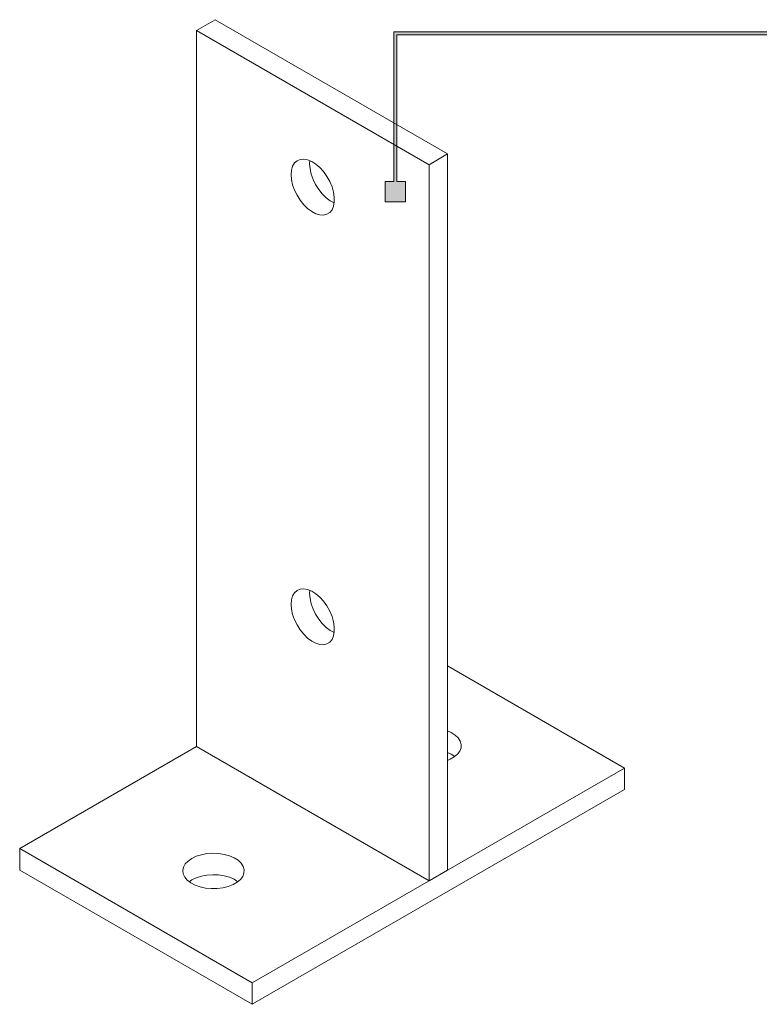
# Model space of a CAD drawing. Units: millimetres. Extents: x 21 to 704, y 224 to 822.
# Drawn here: x 367 to 535, y 224 to 449 of the extents above; entities that cross this region are included whole.
import ezdxf

# ---------------------------------------------------------------- set-up
doc = ezdxf.new("R2010")
doc.units = ezdxf.units.MM
doc.header["$MEASUREMENT"] = 0
doc.layers.add('Layer 1', color=7, linetype='Continuous')

# ---------------------------------------------------------------- blocks, each defined once
blk = doc.blocks.new('block 9')
at = {"layer": 'Layer 1', "color": 40, "lineweight": 13}
for points in [[(411.23, 448.53), (406.99, 446.08)], [(464.27, 417.91), (411.23, 448.53)], [(406.99, 446.08), (406.99, 282.77)], [(460.02, 415.46), (406.99, 446.08)], [(464.27, 417.91), (460.02, 415.46)], [(464.27, 254.6), (464.27, 417.91)], [(428.56, 413.21), (428.65, 412.08), (428.91, 410.88), (429.34, 409.67), (429.92, 408.48), (430.63, 407.36), (431.45, 406.34), (432.34, 405.47), (433.27, 404.78), (434.21, 404.29), (435.13, 404.02), (435.98, 403.98), (436.75, 404.16), (437.4, 404.58), (437.91, 405.2), (438.26, 406), (438.43, 406.97), (438.43, 408.05), (438.26, 409.22), (437.91, 410.43), (437.4, 411.64), (436.75, 412.8), (435.98, 413.88), (435.13, 414.82), (434.21, 415.61), (433.27, 416.2), (432.34, 416.58), (431.45, 416.74), (430.63, 416.67), (429.92, 416.37), (429.34, 415.85), (428.91, 415.13), (428.65, 414.24), (428.56, 413.21)], [(432.84, 416.4), (432.8, 415.66), (432.89, 414.53), (433.15, 413.33), (433.58, 412.12), (434.17, 410.93), (434.88, 409.81), (435.69, 408.79), (436.58, 407.92), (437.51, 407.23), (438.41, 406.76)], [(460.02, 252.15), (460.02, 415.46)], [(428.56, 315.23), (428.65, 314.09), (428.91, 312.9), (429.34, 311.68), (429.92, 310.49), (430.63, 309.37), (431.45, 308.36), (432.34, 307.49), (433.27, 306.8), (434.21, 306.31), (435.13, 306.03), (435.98, 305.99), (436.75, 306.18), (437.4, 306.59), (437.91, 307.21), (438.26, 308.02), (438.43, 308.98), (438.43, 310.07), (438.26, 311.24), (437.91, 312.45), (437.4, 313.66), (436.75, 314.82), (435.98, 315.89), (435.13, 316.84), (434.21, 317.62), (433.27, 318.22), (432.34, 318.6), (431.45, 318.76), (430.63, 318.68), (429.92, 318.38), (429.34, 317.86), (428.91, 317.15), (428.65, 316.26), (428.56, 315.23)], [(432.84, 318.42), (432.8, 317.68), (432.89, 316.54), (433.15, 315.35), (433.58, 314.13), (434.17, 312.94), (434.88, 311.82), (435.69, 310.81), (436.58, 309.94), (437.51, 309.25), (438.41, 308.77)], [(504.57, 277.87), (464.27, 301.14)], [(464.27, 279.61), (464.83, 279.86), (465.77, 280.4), (466.52, 281.04), (467.04, 281.74), (467.33, 282.49), (467.36, 283.26), (467.14, 284.02), (466.67, 284.74), (465.98, 285.39), (465.08, 285.96), (464.27, 286.33)], [(406.99, 282.77), (366.68, 259.5)], [(406.99, 282.77), (460.02, 252.15)], [(465.94, 280.52), (465.08, 281.06), (464.27, 281.43)], [(419.72, 228.89), (504.57, 277.87)], [(504.57, 272.97), (504.57, 277.87)], [(419.72, 223.99), (504.57, 272.97)], [(366.68, 259.5), (419.72, 228.89)], [(366.68, 254.6), (366.68, 259.5)], [(405.93, 257.26), (405.08, 256.66), (404.44, 255.99), (404.04, 255.26), (403.88, 254.49), (403.98, 253.73), (404.32, 252.99), (404.9, 252.3), (405.7, 251.68), (406.68, 251.16), (407.82, 250.76), (409.07, 250.5), (410.38, 250.37), (411.71, 250.39), (413.01, 250.55), (414.23, 250.85), (415.34, 251.28), (416.28, 251.83), (417.02, 252.46), (417.55, 253.17), (417.83, 253.92), (417.86, 254.69), (417.64, 255.44), (417.18, 256.16), (416.48, 256.82), (415.59, 257.39), (414.52, 257.85), (413.32, 258.18), (412.04, 258.38), (410.71, 258.44), (409.39, 258.35), (408.12, 258.11), (406.96, 257.74), (405.93, 257.26)], [(366.68, 254.6), (419.72, 223.99)], [(464.27, 254.6), (460.02, 252.15)], [(405.93, 252.36), (405.31, 251.95)], [(416.45, 251.95), (415.59, 252.49), (414.52, 252.95), (413.32, 253.29), (412.04, 253.48), (410.71, 253.54), (409.39, 253.45), (408.12, 253.21), (406.96, 252.85), (405.93, 252.36)], [(419.72, 223.99), (419.72, 228.89)]]:
    blk.add_lwpolyline(points, dxfattribs=at)
blk = doc.blocks.new('block 10')
at = {"layer": 'Layer 1'}
h = blk.add_hatch(color=7, dxfattribs=at)
h.dxf.hatch_style = 2
h.paths.add_polyline_path([(452.69, 445.04), (452.69, 411.64), (454.66, 411.64), (454.66, 406.98), (450.01, 406.98), (450.01, 411.64), (451.98, 411.64), (451.98, 445.74), (551.04, 445.74), (551.04, 445.04)])
at = {"layer": 'Layer 1', "lineweight": 0}
blk.add_lwpolyline([(452.69, 445.04), (452.69, 411.64), (454.66, 411.64), (454.66, 406.98), (450.01, 406.98), (450.01, 411.64), (451.98, 411.64), (451.98, 445.74), (551.04, 445.74), (551.04, 445.04), (452.69, 445.04)], dxfattribs=at)

msp = doc.modelspace()

# ---------------------------------------------------------------- block references
at = {"layer": 'Layer 1'}
for name in ['block 9', 'block 10']:
    msp.add_blockref(name, (0, 0), dxfattribs=at)

doc.saveas('drawing.dxf')
